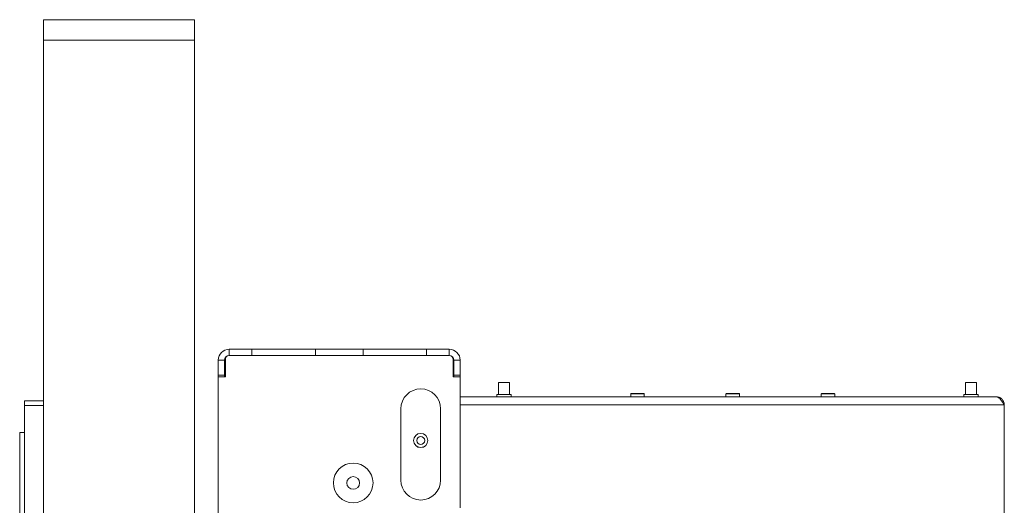
# Model space of a CAD drawing. Units: millimetres. Extents: x 72 to 6907, y -7087 to 3089.
# Drawn here: x 2729 to 3349, y -4167 to -3861 of the extents above; entities that cross this region are included whole.
import ezdxf

# ---------------------------------------------------------------- set-up
doc = ezdxf.new("R2010")
doc.units = ezdxf.units.MM

msp = doc.modelspace()

# ---------------------------------------------------------------- linework, layer by layer
at = {"color": 7, "linetype": 'Continuous', "lineweight": 18}
for p, q in [((2838.83, -3861.01), (2743.83, -3861.01)), ((2838.83, -3873.97), (2743.83, -3873.97)), ((2743.83, -3873.97), (2743.83, -5949.62)), ((2838.83, -3873.97), (2838.83, -5949.62)), ((2860.83, -4072.55), (2860.83, -4068.55)), ((2860.83, -4068.55), (2875.03, -4068.55)), ((2860.83, -4072.55), (2875.03, -4072.55)), ((2860.83, -4072.55), (2999.23, -4072.55)), ((2875.03, -4068.55), (2875.03, -4072.55)), ((2915.03, -4068.55), (2875.03, -4068.55)), ((2915.03, -4072.55), (2915.03, -4068.55)), ((2915.03, -4068.55), (2945.03, -4068.55)), ((2915.03, -4072.55), (2945.03, -4072.55)), ((2945.03, -4068.55), (2945.03, -4072.55)), ((2985.03, -4068.55), (2945.03, -4068.55)), ((2985.03, -4072.55), (2985.03, -4068.55)), ((2985.03, -4068.55), (2999.23, -4068.55)), ((2985.03, -4072.55), (2999.23, -4072.55)), ((2999.23, -4072.55), (2999.23, -4068.55)), ((2857.83, -4075.55), (2853.83, -4075.55)), ((2853.83, -4075.55), (2853.83, -4085.05)), ((2857.83, -4075.55), (2857.83, -4085.05)), ((2858.33, -4086.05), (2858.33, -4075.05)), ((3001.73, -4075.05), (3001.73, -4086.05)), ((3002.23, -4075.55), (3006.23, -4075.55)), ((3002.23, -4085.05), (3002.23, -4075.55)), ((3006.23, -4085.05), (3006.23, -4075.55)), ((2853.83, -4085.05), (2857.83, -4085.05)), ((2853.83, -4086.05), (2853.83, -4085.05)), ((2857.83, -4086.05), (2857.83, -4085.05)), ((3002.23, -4085.05), (3006.23, -4085.05)), ((3002.23, -4086.05), (3002.23, -4085.05)), ((3006.23, -4086.05), (3006.23, -4085.05)), ((2853.83, -4208.55), (2853.83, -4086.05)), ((2853.83, -4086.05), (2858.33, -4086.05)), ((3001.73, -4086.05), (3006.23, -4086.05)), ((3006.23, -4168.55), (3006.23, -4086.05)), ((3030.38, -4089.55), (3030.38, -4097.05)), ((3037.28, -4089.55), (3030.38, -4089.55)), ((3037.28, -4097.05), (3037.28, -4089.55)), ((3324.38, -4089.55), (3324.38, -4097.05)), ((3331.28, -4089.55), (3324.38, -4089.55)), ((3331.28, -4097.05), (3331.28, -4089.55)), ((3029.33, -4097.05), (3029.33, -4098.55)), ((3029.33, -4097.05), (3038.33, -4097.05)), ((3038.33, -4098.55), (3038.33, -4097.05)), ((3113.58, -4096.8), (3113.58, -4098.55)), ((3117.83, -4096.8), (3113.58, -4096.8)), ((3113.83, -4096.55), (3117.83, -4096.55)), ((3117.83, -4096.55), (3121.83, -4096.55)), ((3122.08, -4096.8), (3117.83, -4096.8)), ((3122.08, -4098.55), (3122.08, -4096.8)), ((3173.58, -4096.8), (3173.58, -4098.55)), ((3177.83, -4096.8), (3173.58, -4096.8)), ((3173.83, -4096.55), (3177.83, -4096.55)), ((3177.83, -4096.55), (3181.83, -4096.55)), ((3182.08, -4096.8), (3177.83, -4096.8)), ((3182.08, -4098.55), (3182.08, -4096.8)), ((3233.58, -4096.8), (3233.58, -4098.55)), ((3237.83, -4096.8), (3233.58, -4096.8)), ((3233.83, -4096.55), (3237.83, -4096.55)), ((3237.83, -4096.55), (3241.83, -4096.55)), ((3242.08, -4096.8), (3237.83, -4096.8)), ((3242.08, -4098.55), (3242.08, -4096.8)), ((3323.33, -4097.05), (3323.33, -4098.55)), ((3323.33, -4097.05), (3332.33, -4097.05)), ((3332.33, -4098.55), (3332.33, -4097.05)), ((2731.83, -4101.05), (2743.83, -4101.05)), ((2731.83, -4104.05), (2731.83, -4101.05)), ((2731.83, -4543.05), (2731.83, -4104.05)), ((2743.83, -4104.05), (2731.83, -4104.05)), ((3006.23, -4098.55), (3343.73, -4098.55)), ((3006.23, -4103.65), (3348.83, -4103.65)), ((3348.83, -4233.55), (3348.83, -4103.65)), ((2968.86, -4151.1), (2968.86, -4106.1)), ((2993.86, -4106.1), (2993.86, -4151.1)), ((2731.83, -4121.05), (2728.83, -4121.05)), ((2728.83, -4526.05), (2728.83, -4121.05))]:
    msp.add_line(p, q, dxfattribs=at)
for centre, radius in [((2981.36, -4126.1), 4.5), ((2981.36, -4126.1), 4.45), ((2981.36, -4126.1), 2.5), ((2938.83, -4152.85), 12.5), ((2938.83, -4152.85), 4)]:
    msp.add_circle(centre, radius, dxfattribs=at)
for centre, radius, start, end in [((2860.83, -4075.55), 7, 90, 180), ((2860.83, -4075.55), 3, 90, 180), ((2860.83, -4075.05), 2.5, 90, 180), ((2999.23, -4075.55), 7, 0, 90), ((2999.23, -4075.55), 3, 0, 90), ((2999.23, -4075.05), 2.5, 0, 90), ((2981.36, -4106.1), 12.5, 0, 180), ((3113.83, -4096.8), 0.25, 90, 180), ((3121.83, -4096.8), 0.25, 0, 90), ((3173.83, -4096.8), 0.25, 90, 180), ((3181.83, -4096.8), 0.25, 0, 90), ((3233.83, -4096.8), 0.25, 90, 180), ((3241.83, -4096.8), 0.25, 0, 90), ((2981.36, -4151.1), 12.5, 180, 0)]:
    msp.add_arc(centre, radius, start, end, dxfattribs=at)
for points, knots in [([(2743.83, -3861.04), (2743.83, -3861.08), (2743.83, -3861.17), (2743.83, -3862.19), (2743.83, -3863.91), (2743.83, -3866.46), (2743.83, -3869.86), (2743.83, -3872.52), (2743.83, -3873.97)], [0, 0, 0, 0, 0.094464, 0.213506, 0.356054, 0.530387, 0.74318, 1, 1, 1, 1]), ([(2838.83, -3861.04), (2838.83, -3861.08), (2838.83, -3861.17), (2838.83, -3862.19), (2838.83, -3863.91), (2838.83, -3866.46), (2838.83, -3869.86), (2838.83, -3872.52), (2838.83, -3873.97)], [0, 0, 0, 0, 0.094464, 0.213506, 0.356054, 0.530387, 0.74318, 1, 1, 1, 1]), ([(3343.73, -4098.55), (3344.23, -4098.59), (3345.32, -4098.68), (3346.85, -4099.49), (3348.08, -4100.79), (3348.74, -4102.27), (3348.81, -4103.25), (3348.83, -4103.65)], [0, 0, 0, 0, 0.187724, 0.408981, 0.630251, 0.85152, 1, 1, 1, 1])]:
    msp.add_open_spline(points, degree=3, knots=knots, dxfattribs=at)
msp.add_open_spline([(3348.83, -4103.65), (3348.41, -4102.98), (3347.56, -4101.64), (3346.28, -4099.96), (3345.01, -4098.78), (3344.16, -4098.62), (3343.73, -4098.55)], degree=3, dxfattribs=at)

doc.saveas('drawing.dxf')
